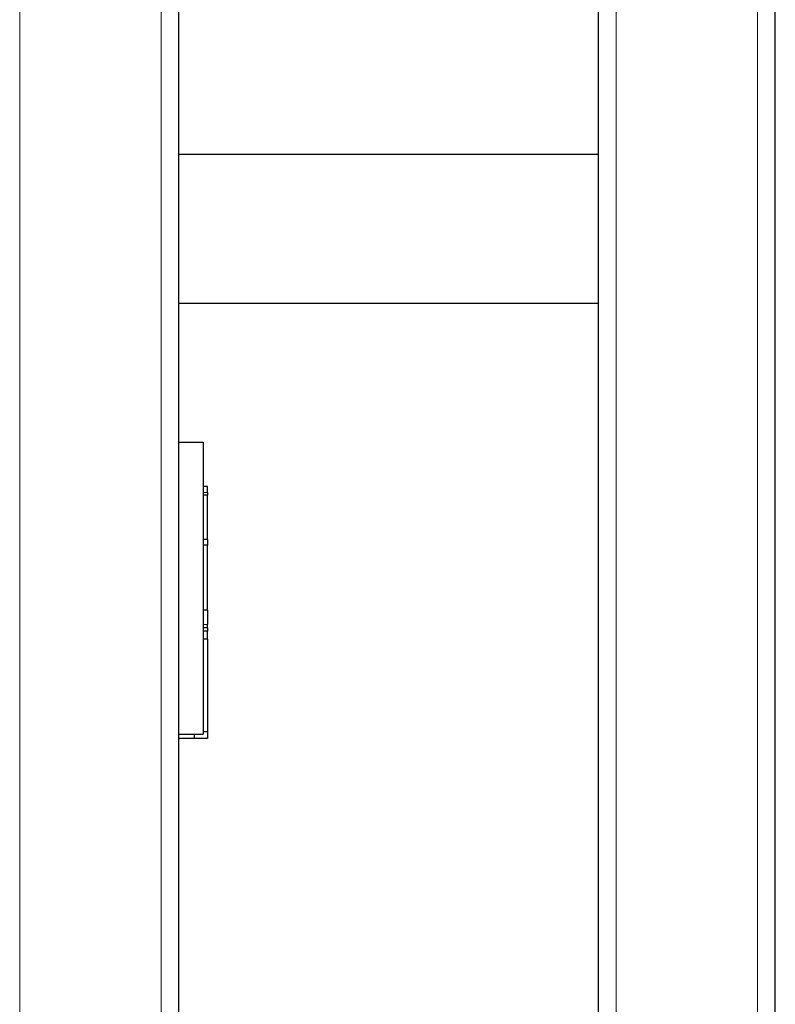
# Model space of a CAD drawing. Units: millimetres. Extents: x 0 to 152105, y -6143 to 22275.
# Drawn here: x 6607 to 6778, y 6542 to 6765 of the extents above; entities that cross this region are included whole.
import ezdxf

# ---------------------------------------------------------------- set-up
doc = ezdxf.new("R2010")
doc.units = ezdxf.units.MM
doc.header["$LTSCALE"] = 75
doc.layers.add('Sichtbar (ISO)', color=7, linetype='Continuous', lineweight=25)
doc.layers.add('Tangential', color=7, linetype='Continuous', lineweight=9, true_color=0xbfbfbf)

msp = doc.modelspace()

# ---------------------------------------------------------------- linework, layer by layer
at = {"layer": 'Sichtbar (ISO)'}
for p, q in [((6778.09, 5151.41), (6778.09, 6947.41)), ((6643.09, 6367.41), (6643.09, 6907.41)), ((6738.09, 6367.41), (6738.09, 6907.41)), ((6738.09, 6734.51), (6643.09, 6734.51)), ((6738.09, 6700.81), (6643.09, 6700.81)), ((6643.09, 6669.41), (6648.59, 6669.41)), ((6648.59, 6669.41), (6648.59, 6603.41)), ((6649.59, 6659.41), (6648.59, 6659.41)), ((6649.59, 6658.04), (6649.59, 6659.41)), ((6649.59, 6658.04), (6649.59, 6657.41)), ((6649.59, 6657.41), (6648.59, 6657.41)), ((6649.59, 6647.41), (6649.59, 6657.41)), ((6649.59, 6647.41), (6648.59, 6647.41)), ((6649.59, 6647.41), (6649.59, 6646.12)), ((6649.59, 6646.12), (6648.59, 6646.12)), ((6649.59, 6631.4), (6649.59, 6646.12)), ((6649.59, 6631.4), (6648.59, 6631.4)), ((6649.59, 6631.4), (6649.59, 6628.18)), ((6649.59, 6627.41), (6648.59, 6627.41)), ((6649.59, 6626.67), (6648.59, 6626.67)), ((6649.59, 6627.41), (6649.59, 6628.18)), ((6649.59, 6627.41), (6649.59, 6626.67)), ((6649.59, 6624.86), (6649.59, 6626.67)), ((6649.59, 6624.86), (6648.59, 6624.86)), ((6649.59, 6624.86), (6649.59, 6603.91)), ((6643.09, 6603.41), (6648.59, 6603.41)), ((6646.59, 6602.41), (6643.09, 6602.41)), ((6643.21, 6602.41), (6643.09, 6602.29)), ((6646.59, 6603.41), (6646.59, 6602.41)), ((6649.59, 6602.41), (6646.59, 6602.41)), ((6649.59, 6603.91), (6648.59, 6603.91)), ((6649.59, 6603.91), (6649.59, 6602.41))]:
    msp.add_line(p, q, dxfattribs=at)
at = {"layer": 'Tangential'}
for p, q in [((6774.09, 5147.41), (6774.09, 6943.41)), ((6742.09, 5147.41), (6742.09, 6911.41)), ((6607.09, 6367.41), (6607.09, 6907.41)), ((6639.09, 6367.41), (6639.09, 6907.41)), ((6649.59, 6658.04), (6648.59, 6658.04)), ((6649.59, 6628.18), (6648.59, 6628.18))]:
    msp.add_line(p, q, dxfattribs=at)

doc.saveas('drawing.dxf')
